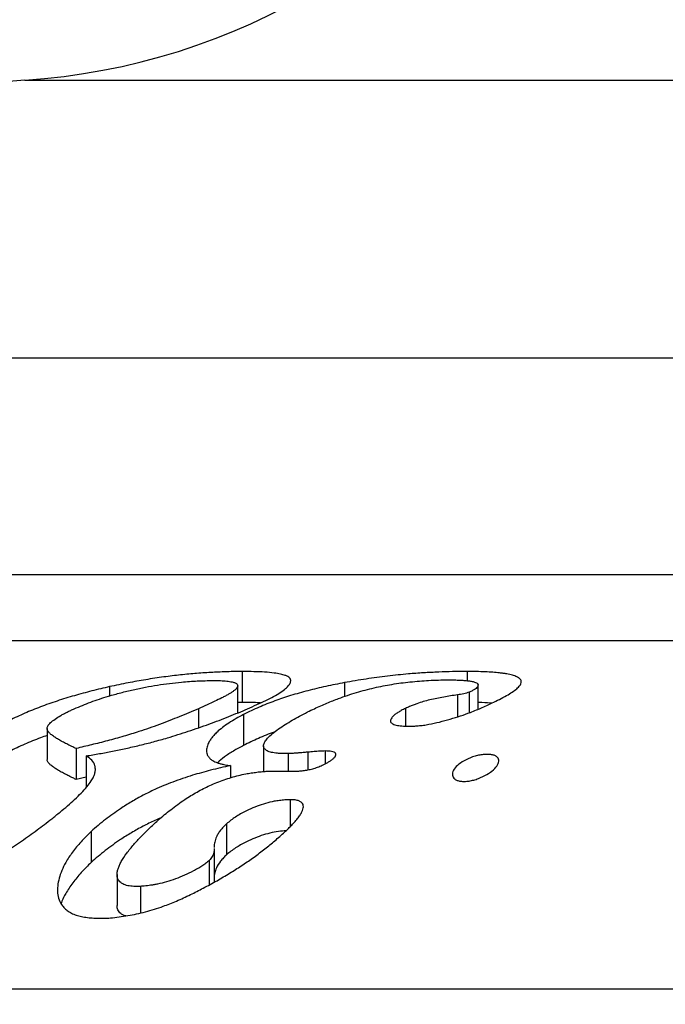
# Model space of a CAD drawing. Units: millimetres. Extents: x 30 to 600, y 38 to 861.
# Drawn here: x 397 to 408, y 562 to 577 of the extents above; entities that cross this region are included whole.
import ezdxf

# ---------------------------------------------------------------- set-up
doc = ezdxf.new("R2010")
doc.units = ezdxf.units.MM
doc.header["$LTSCALE"] = 3
doc.styles.add('SLDTEXTSTYLE2', font='TXT', dxfattribs={"width": 0.605})
doc.dimstyles.new('SLDDIMSTYLE1', dxfattribs={"dimtxt": 7.5, "dimasz": 9.906, "dimexe": 0, "dimexo": 0.0625, "dimgap": 1.875, "dimtad": 1, "dimdec": 0, "dimrnd": 1e-09, "dimzin": 12, "dimdsep": 46, "dimtxsty": 'SLDTEXTSTYLE2', "dimsah": 1, "dimcen": 0.09, "dimadec": 0, "dimazin": 3, "dimtfac": 1, "dimtdec": 0, "dimtofl": 0, "dimtmove": 0, "dimatfit": 3, "dimfxl": 0, "dimfrac": 2, "dimtolj": 1, "dimtzin": 12, "dimarcsym": 0})

# ---------------------------------------------------------------- blocks, each defined once
blk = doc.blocks.new('_D_2')
at = {"color": 7, "linetype": 'Continuous', "lineweight": 0}
for p, q in [((420.142, 652.207), (343.792, 652.207)), ((346.792, 550.288), (346.792, 652.207)), ((355.792, 550.288), (343.792, 550.288))]:
    blk.add_line(p, q, dxfattribs=at)
at = {"color": 7, "linetype": 'Continuous', "lineweight": 18}
for points in [[(346.792, 652.207), (345.268, 642.301), (348.316, 642.301)], [(346.792, 550.288), (348.316, 560.194), (345.268, 560.194)]]:
    blk.add_solid(points, dxfattribs=at)
at = {"color": 7, "linetype": 'Continuous', "lineweight": 18, "insert": (337.124, 592.654), "char_height": 7.5, "attachment_point": 1, "rotation": 90, "style": 'SLDTEXTSTYLE2'}
blk.add_mtext('102', dxfattribs=at)

msp = doc.modelspace()

# ---------------------------------------------------------------- linework, layer by layer
at = {"color": 8, "linetype": 'Continuous', "lineweight": 25}
for p, q in [((397.353, 576.479), (448.931, 576.479)), ((393.417, 571.988), (453.142, 571.988)), ((401.931, 565.615), (401.931, 565.328))]:
    msp.add_line(p, q, dxfattribs=at)
at = {"color": 7, "linetype": 'Continuous', "lineweight": 25}
for p, q in [((393.417, 568.488), (453.142, 568.488)), ((452.58, 567.414), (393.704, 567.414)), ((400.87, 566.919), (400.87, 566.419)), ((404.507, 566.919), (404.507, 566.771)), ((398.725, 566.674), (398.725, 566.525)), ((400.797, 566.25), (400.797, 566.687)), ((402.521, 566.739), (402.521, 566.514)), ((404.683, 566.309), (404.683, 566.699)), ((404.349, 566.541), (404.349, 566.186)), ((404.54, 566.585), (404.54, 566.252)), ((400.162, 566.318), (400.162, 566.009)), ((400.87, 566.419), (400.797, 566.417)), ((403.508, 566.323), (403.508, 566.036)), ((400.892, 566.225), (400.892, 565.725)), ((397.716, 565.999), (397.716, 565.499)), ((398.183, 565.674), (398.183, 565.174)), ((401.214, 565.719), (401.214, 565.302)), ((398.345, 565.554), (398.345, 565.054)), ((401.61, 565.592), (401.61, 565.307)), ((402.211, 565.634), (402.211, 565.426)), ((400.68, 565.397), (400.68, 565.201)), ((398.345, 565.213), (398.183, 565.174)), ((401.364, 565.31), (401.508, 565.308)), ((401.508, 565.308), (401.713, 565.306)), ((401.647, 564.846), (401.647, 564.413)), ((400.616, 564.457), (400.616, 563.957)), ((398.427, 564.332), (398.427, 563.832)), ((400.415, 564.056), (400.415, 564.043)), ((400.415, 564.043), (400.415, 563.543)), ((400.337, 563.865), (400.337, 563.469)), ((398.845, 563.637), (398.845, 563.138)), ((399.226, 563.446), (399.226, 563.017)), ((376.892, 561.788), (469.392, 561.788))]:
    msp.add_line(p, q, dxfattribs=at)
for centre, radius, start, end in [((396.679, 586.957), 10.5, 273.6818, 328.61), ((397.642, 571.988), 4.5, 93.6818, 169.7597)]:
    msp.add_arc(centre, radius, start, end, dxfattribs=at)
for points, knots in [([(400.87, 566.919), (400.791, 566.918), (400.637, 566.916), (400.391, 566.906), (400.139, 566.889), (399.874, 566.865), (399.598, 566.831), (399.313, 566.788), (399.02, 566.736), (398.825, 566.695), (398.725, 566.674)], [0, 0, 0, 0, 0.129669, 0.250821, 0.378682, 0.499695, 0.622167, 0.749296, 0.872334, 1, 1, 1, 1]), ([(400.957, 566.316), (401.007, 566.339), (401.109, 566.384), (401.251, 566.451), (401.38, 566.517), (401.49, 566.582), (401.573, 566.643), (401.629, 566.699), (401.656, 566.749), (401.655, 566.788), (401.636, 566.817), (401.607, 566.838), (401.559, 566.859), (401.488, 566.879), (401.378, 566.897), (401.234, 566.91), (401.06, 566.917), (400.934, 566.918), (400.87, 566.919)], [0, 0, 0, 0, 0.0626721, 0.125058, 0.1871226, 0.2493984, 0.3120381, 0.3746742, 0.4374014, 0.5002045, 0.5406659, 0.5816557, 0.6235923, 0.6835925, 0.7471422, 0.8306072, 0.9151952, 1, 1, 1, 1]), ([(401.927, 566.265), (401.963, 566.283), (402.033, 566.317), (402.137, 566.364), (402.237, 566.407), (402.333, 566.446), (402.488, 566.506), (402.706, 566.579), (402.998, 566.657), (403.292, 566.715), (403.591, 566.754), (403.897, 566.778), (404.092, 566.782), (404.194, 566.784)], [0, 0, 0, 0, 0.056491, 0.109564, 0.159259, 0.205628, 0.248735, 0.379258, 0.498363, 0.613172, 0.731703, 0.859203, 1, 1, 1, 1]), ([(404.507, 566.919), (404.429, 566.919), (404.278, 566.917), (404.042, 566.91), (403.804, 566.898), (403.528, 566.878), (403.219, 566.846), (402.872, 566.799), (402.639, 566.759), (402.521, 566.739)], [0, 0, 0, 0, 0.130279, 0.251127, 0.379727, 0.501884, 0.666442, 0.831571, 1, 1, 1, 1]), ([(404.194, 566.784), (404.224, 566.784), (404.282, 566.783), (404.362, 566.781), (404.439, 566.777), (404.51, 566.771), (404.575, 566.762), (404.637, 566.747), (404.684, 566.722), (404.686, 566.689), (404.664, 566.658), (404.636, 566.634), (404.594, 566.61), (404.558, 566.593), (404.54, 566.585)], [0, 0, 0, 0, 0.0901909, 0.1735685, 0.2503423, 0.3365722, 0.4182504, 0.5000869, 0.6251444, 0.7497134, 0.8122299, 0.8748595, 0.9372424, 1, 1, 1, 1]), ([(404.846, 566.38), (404.888, 566.4), (404.97, 566.439), (405.088, 566.499), (405.192, 566.557), (405.277, 566.614), (405.34, 566.668), (405.377, 566.719), (405.385, 566.765), (405.361, 566.803), (405.31, 566.834), (405.251, 566.855), (405.194, 566.87), (405.145, 566.88), (405.09, 566.888), (404.981, 566.902), (404.793, 566.916), (404.606, 566.918), (404.507, 566.919)], [0, 0, 0, 0, 0.062486, 0.1247348, 0.1896242, 0.2498724, 0.3122564, 0.374991, 0.4381219, 0.4999761, 0.5593141, 0.6200556, 0.6513132, 0.6833218, 0.7161993, 0.750055, 0.8675424, 1, 1, 1, 1]), ([(398.725, 566.674), (398.629, 566.651), (398.438, 566.606), (398.153, 566.529), (397.876, 566.443), (397.606, 566.348), (397.349, 566.244), (397.189, 566.168), (397.107, 566.13)], [0, 0, 0, 0, 0.168315, 0.333555, 0.500068, 0.667934, 0.831629, 1, 1, 1, 1]), ([(398.154, 566.317), (398.242, 566.354), (398.416, 566.427), (398.673, 566.511), (398.904, 566.576), (399.105, 566.625), (399.305, 566.667), (399.502, 566.701), (399.697, 566.728), (399.914, 566.751), (400.152, 566.768), (400.313, 566.771), (400.396, 566.773)], [0, 0, 0, 0, 0.124873, 0.249592, 0.333182, 0.416252, 0.498977, 0.579969, 0.662989, 0.74922, 0.870695, 1, 1, 1, 1]), ([(400.396, 566.773), (400.437, 566.772), (400.517, 566.772), (400.624, 566.765), (400.704, 566.752), (400.76, 566.735), (400.791, 566.713), (400.8, 566.686), (400.789, 566.657), (400.763, 566.629), (400.731, 566.604), (400.692, 566.577), (400.647, 566.55), (400.596, 566.522), (400.523, 566.484), (400.426, 566.437), (400.298, 566.379), (400.209, 566.339), (400.162, 566.318)], [0, 0, 0, 0, 0.086412, 0.166245, 0.248932, 0.311334, 0.37412, 0.436377, 0.499173, 0.539473, 0.581098, 0.624609, 0.663701, 0.705312, 0.749654, 0.830977, 0.91193, 1, 1, 1, 1]), ([(402.521, 566.739), (402.421, 566.719), (402.222, 566.679), (401.931, 566.61), (401.653, 566.532), (401.389, 566.443), (401.133, 566.342), (400.974, 566.265), (400.892, 566.225)], [0, 0, 0, 0, 0.169659, 0.334596, 0.498735, 0.65662, 0.823001, 1, 1, 1, 1]), ([(404.349, 566.541), (404.312, 566.535), (404.238, 566.525), (404.127, 566.506), (404.015, 566.485), (403.904, 566.461), (403.796, 566.432), (403.705, 566.403), (403.632, 566.376), (403.57, 566.351), (403.53, 566.333), (403.508, 566.323)], [0, 0, 0, 0, 0.125183, 0.250285, 0.375571, 0.500606, 0.62542, 0.750132, 0.830325, 0.909067, 1, 1, 1, 1]), ([(404.54, 566.585), (404.526, 566.58), (404.498, 566.57), (404.433, 566.554), (404.383, 566.546), (404.349, 566.541)], [0, 0, 0, 0, 0.249179, 0.497681, 1, 1, 1, 1]), ([(398.183, 565.674), (398.166, 565.682), (398.136, 565.697), (398.098, 565.715), (398.064, 565.732), (398.031, 565.748), (397.996, 565.766), (397.961, 565.785), (397.918, 565.808), (397.869, 565.838), (397.815, 565.874), (397.766, 565.909), (397.731, 565.947), (397.712, 565.987), (397.719, 566.027), (397.743, 566.063), (397.778, 566.101), (397.84, 566.149), (397.917, 566.198), (397.985, 566.235), (398.039, 566.263), (398.096, 566.29), (398.135, 566.308), (398.154, 566.317)], [0, 0, 0, 0, 0.053544, 0.094361, 0.122482, 0.163288, 0.203919, 0.241352, 0.281852, 0.354849, 0.425828, 0.500186, 0.562849, 0.62527, 0.687846, 0.718521, 0.750416, 0.812703, 0.875285, 0.90609, 0.937575, 0.968751, 1, 1, 1, 1]), ([(400.162, 566.318), (400.11, 566.296), (400.009, 566.252), (399.854, 566.188), (399.696, 566.125), (399.533, 566.063), (399.366, 566.002), (399.173, 565.938), (398.947, 565.869), (398.691, 565.798), (398.434, 565.733), (398.267, 565.694), (398.183, 565.674)], [0, 0, 0, 0, 0.087312, 0.170547, 0.250014, 0.336397, 0.419726, 0.500654, 0.620107, 0.749081, 0.87453, 1, 1, 1, 1]), ([(398.345, 565.554), (398.417, 565.566), (398.558, 565.59), (398.772, 565.63), (398.988, 565.675), (399.209, 565.725), (399.434, 565.782), (399.698, 565.856), (400, 565.951), (400.333, 566.067), (400.657, 566.191), (400.857, 566.274), (400.957, 566.316)], [0, 0, 0, 0, 0.085546, 0.168033, 0.249392, 0.333703, 0.416772, 0.499727, 0.624229, 0.749693, 0.874707, 1, 1, 1, 1]), ([(401.166, 566.412), (401.13, 566.413), (401.037, 566.418), (400.934, 566.419), (400.87, 566.419)], [0, 0, 0, 0, 0.3815378, 1, 1, 1, 1]), ([(403.508, 566.323), (403.486, 566.312), (403.442, 566.289), (403.384, 566.255), (403.339, 566.224), (403.307, 566.195), (403.284, 566.169), (403.27, 566.143), (403.265, 566.118), (403.271, 566.096), (403.289, 566.078), (403.318, 566.063), (403.356, 566.052), (403.401, 566.043), (403.45, 566.038), (403.504, 566.036), (403.541, 566.035), (403.559, 566.034)], [0, 0, 0, 0, 0.089013, 0.168879, 0.2491, 0.31185, 0.374355, 0.438479, 0.499563, 0.562155, 0.624408, 0.684603, 0.749262, 0.809802, 0.874456, 0.937215, 1, 1, 1, 1]), ([(403.559, 566.034), (403.586, 566.035), (403.637, 566.036), (403.717, 566.041), (403.799, 566.05), (403.915, 566.069), (404.061, 566.101), (404.233, 566.148), (404.4, 566.201), (404.541, 566.251), (404.656, 566.297), (404.752, 566.338), (404.814, 566.365), (404.846, 566.38)], [0, 0, 0, 0, 0.0661546, 0.124287, 0.1864281, 0.2493287, 0.3742062, 0.4996272, 0.6240874, 0.7493736, 0.8306787, 0.9125833, 1, 1, 1, 1]), ([(404.902, 566.407), (404.894, 566.407), (404.831, 566.413), (404.756, 566.416), (404.688, 566.417), (404.683, 566.417)], [0, 0, 0, 0, 0.121561, 0.941997, 1, 1, 1, 1]), ([(400.892, 566.225), (400.851, 566.203), (400.767, 566.157), (400.651, 566.087), (400.547, 566.013), (400.469, 565.946), (400.41, 565.887), (400.368, 565.836), (400.331, 565.78), (400.303, 565.716), (400.295, 565.669), (400.291, 565.644)], [0, 0, 0, 0, 0.124711, 0.249596, 0.37401, 0.498844, 0.585383, 0.668764, 0.749508, 0.867178, 1, 1, 1, 1]), ([(401.61, 565.592), (401.585, 565.592), (401.536, 565.592), (401.469, 565.594), (401.397, 565.601), (401.322, 565.614), (401.256, 565.641), (401.219, 565.68), (401.21, 565.728), (401.231, 565.783), (401.28, 565.846), (401.356, 565.916), (401.455, 565.99), (401.562, 566.062), (401.677, 566.131), (401.798, 566.199), (401.883, 566.242), (401.927, 566.265)], [0, 0, 0, 0, 0.045349, 0.087071, 0.125339, 0.188714, 0.251005, 0.313627, 0.376481, 0.438501, 0.501868, 0.584191, 0.667376, 0.751377, 0.832038, 0.913283, 1, 1, 1, 1]), ([(397.716, 565.885), (397.68, 565.872), (397.553, 565.828), (397.349, 565.743), (397.188, 565.668), (397.107, 565.63)], [0, 0, 0, 0, 0.168359, 0.582166, 1, 1, 1, 1]), ([(401.394, 565.942), (401.391, 565.941), (401.298, 565.91), (401.127, 565.838), (400.971, 565.763), (400.892, 565.725)], [0, 0, 0, 0, 0.016817, 0.503768, 1, 1, 1, 1]), ([(400.892, 565.725), (400.836, 565.695), (400.726, 565.634), (400.579, 565.54), (400.505, 565.475), (400.469, 565.444)], [0, 0, 0, 0, 0.34371, 0.68276, 1, 1, 1, 1]), ([(397.791, 564.537), (397.835, 564.573), (397.923, 564.644), (398.047, 564.748), (398.163, 564.852), (398.268, 564.954), (398.36, 565.055), (398.426, 565.143), (398.469, 565.22), (398.491, 565.283), (398.497, 565.342), (398.487, 565.413), (398.445, 565.489), (398.378, 565.532), (398.345, 565.554)], [0, 0, 0, 0, 0.08554, 0.167993, 0.248978, 0.333886, 0.41686, 0.499374, 0.561733, 0.625032, 0.686722, 0.750365, 0.875089, 1, 1, 1, 1]), ([(400.291, 565.644), (400.292, 565.628), (400.295, 565.596), (400.314, 565.552), (400.344, 565.512), (400.384, 565.483), (400.428, 565.46), (400.47, 565.443), (400.518, 565.428), (400.567, 565.416), (400.621, 565.406), (400.659, 565.4), (400.68, 565.397)], [0, 0, 0, 0, 0.127631, 0.249583, 0.374609, 0.499954, 0.579414, 0.662368, 0.74914, 0.835688, 0.907699, 1, 1, 1, 1]), ([(401.931, 565.615), (401.911, 565.614), (401.866, 565.609), (401.801, 565.603), (401.736, 565.598), (401.675, 565.594), (401.633, 565.593), (401.61, 565.592)], [0, 0, 0, 0, 0.180321, 0.415662, 0.594778, 0.781877, 1, 1, 1, 1]), ([(402.211, 565.634), (402.182, 565.633), (402.124, 565.632), (402.028, 565.624), (401.964, 565.618), (401.931, 565.615)], [0, 0, 0, 0, 0.323554, 0.647704, 1, 1, 1, 1]), ([(402.296, 565.476), (402.311, 565.487), (402.34, 565.508), (402.372, 565.541), (402.388, 565.572), (402.381, 565.598), (402.356, 565.617), (402.301, 565.632), (402.247, 565.633), (402.211, 565.634)], [0, 0, 0, 0, 0.124163, 0.247418, 0.372758, 0.498276, 0.623545, 0.748709, 1, 1, 1, 1]), ([(404.825, 565.253), (404.781, 565.23), (404.714, 565.195), (404.612, 565.163), (404.536, 565.147), (404.462, 565.14), (404.396, 565.144), (404.342, 565.158), (404.289, 565.188), (404.259, 565.243), (404.278, 565.321), (404.344, 565.402), (404.451, 565.478), (404.569, 565.531), (404.671, 565.561), (404.748, 565.575), (404.822, 565.581), (404.888, 565.578), (404.942, 565.565), (404.996, 565.538), (405.026, 565.487), (405.005, 565.411), (404.939, 565.329), (404.863, 565.278), (404.825, 565.253)], [0, 0, 0, 0, 0.0622409, 0.0935063, 0.1246602, 0.1560044, 0.1872486, 0.218564, 0.2499328, 0.3123779, 0.3748505, 0.4372456, 0.4995232, 0.5616926, 0.5933145, 0.624232, 0.6555357, 0.6869124, 0.7183034, 0.7496914, 0.8122504, 0.874834, 0.9373669, 1, 1, 1, 1]), ([(398.183, 565.174), (398.166, 565.182), (398.136, 565.197), (398.098, 565.215), (398.064, 565.232), (398.031, 565.248), (397.996, 565.266), (397.961, 565.285), (397.918, 565.308), (397.869, 565.338), (397.815, 565.374), (397.766, 565.409), (397.732, 565.448), (397.713, 565.476), (397.718, 565.495), (397.719, 565.499)], [0, 0, 0, 0, 0.0839017, 0.1478604, 0.1919239, 0.2558652, 0.3195322, 0.3781885, 0.44165, 0.5560347, 0.6672549, 0.7837715, 0.8819621, 0.9797729, 1, 1, 1, 1]), ([(400.68, 565.397), (400.625, 565.385), (400.518, 565.362), (400.361, 565.324), (400.211, 565.284), (400.007, 565.224), (399.752, 565.138), (399.485, 565.027), (399.264, 564.918), (399.078, 564.814), (398.873, 564.685), (398.65, 564.525), (398.502, 564.398), (398.427, 564.332)], [0, 0, 0, 0, 0.06666, 0.130355, 0.191194, 0.249307, 0.377773, 0.499493, 0.580696, 0.663758, 0.749359, 0.871517, 1, 1, 1, 1]), ([(401.713, 565.306), (401.737, 565.307), (401.783, 565.309), (401.855, 565.315), (401.931, 565.327), (402.009, 565.346), (402.088, 565.37), (402.156, 565.398), (402.211, 565.425), (402.255, 565.45), (402.282, 565.467), (402.296, 565.476)], [0, 0, 0, 0, 0.124113, 0.248484, 0.371695, 0.49649, 0.622226, 0.747661, 0.831723, 0.913944, 1, 1, 1, 1]), ([(400.46, 565.126), (400.537, 565.154), (400.692, 565.21), (400.88, 565.256), (401.017, 565.28), (401.107, 565.292), (401.195, 565.302), (401.281, 565.307), (401.336, 565.309), (401.364, 565.31)], [0, 0, 0, 0, 0.249065, 0.498019, 0.596994, 0.697653, 0.798743, 0.898474, 1, 1, 1, 1]), ([(399.505, 564.512), (399.541, 564.543), (399.609, 564.602), (399.716, 564.688), (399.824, 564.77), (399.933, 564.845), (400.038, 564.912), (400.138, 564.971), (400.241, 565.026), (400.348, 565.078), (400.422, 565.11), (400.46, 565.126)], [0, 0, 0, 0, 0.1342078, 0.2509287, 0.3801482, 0.5017191, 0.6045997, 0.7030792, 0.8018678, 0.8982765, 1, 1, 1, 1]), ([(401.647, 564.846), (401.618, 564.845), (401.561, 564.843), (401.474, 564.834), (401.371, 564.819), (401.248, 564.789), (401.108, 564.742), (400.972, 564.684), (400.855, 564.624), (400.76, 564.567), (400.684, 564.513), (400.639, 564.476), (400.616, 564.457)], [0, 0, 0, 0, 0.086661, 0.168617, 0.249504, 0.374016, 0.499159, 0.623953, 0.749206, 0.833736, 0.914774, 1, 1, 1, 1]), ([(401.535, 564.304), (401.557, 564.325), (401.599, 564.365), (401.658, 564.423), (401.713, 564.481), (401.763, 564.54), (401.805, 564.597), (401.842, 564.662), (401.866, 564.734), (401.848, 564.791), (401.81, 564.817), (401.783, 564.829), (401.757, 564.837), (401.726, 564.842), (401.688, 564.845), (401.661, 564.846), (401.647, 564.846)], [0, 0, 0, 0, 0.088893, 0.169544, 0.250303, 0.338537, 0.421159, 0.499089, 0.625283, 0.74881, 0.811648, 0.843152, 0.874451, 0.914761, 0.953989, 1, 1, 1, 1]), ([(394.595, 562.907), (394.681, 562.919), (394.849, 562.943), (395.115, 563.01), (395.384, 563.103), (395.659, 563.22), (395.941, 563.357), (396.222, 563.506), (396.501, 563.664), (396.774, 563.829), (397.042, 564), (397.302, 564.177), (397.555, 564.357), (397.712, 564.477), (397.791, 564.537)], [0, 0, 0, 0, 0.087208, 0.17015, 0.250153, 0.332148, 0.415324, 0.500342, 0.583276, 0.666361, 0.749301, 0.833108, 0.916705, 1, 1, 1, 1]), ([(399.549, 564.549), (399.519, 564.537), (399.421, 564.497), (399.264, 564.417), (399.078, 564.314), (398.871, 564.184), (398.649, 564.025), (398.501, 563.896), (398.427, 563.832)], [0, 0, 0, 0, 0.06999, 0.223876, 0.378352, 0.534045, 0.766588, 1, 1, 1, 1]), ([(399.226, 563.446), (399.189, 563.445), (399.117, 563.443), (399.017, 563.453), (398.933, 563.481), (398.874, 563.53), (398.849, 563.584), (398.844, 563.634), (398.848, 563.679), (398.86, 563.73), (398.883, 563.787), (398.926, 563.871), (399.002, 563.984), (399.112, 564.12), (399.234, 564.253), (399.365, 564.384), (399.458, 564.469), (399.505, 564.512)], [0, 0, 0, 0, 0.061996, 0.123622, 0.186148, 0.248675, 0.311256, 0.341988, 0.374129, 0.415522, 0.456885, 0.499529, 0.59732, 0.699979, 0.797808, 0.897654, 1, 1, 1, 1]), ([(400.616, 564.457), (400.598, 564.439), (400.563, 564.404), (400.517, 564.351), (400.479, 564.298), (400.453, 564.248), (400.436, 564.203), (400.424, 564.162), (400.417, 564.123), (400.415, 564.093), (400.415, 564.077), (400.415, 564.072)], [0, 0, 0, 0, 0.1421, 0.271231, 0.406257, 0.540454, 0.646472, 0.755084, 0.863473, 0.963858, 1, 1, 1, 1]), ([(398.427, 564.332), (398.371, 564.277), (398.262, 564.168), (398.122, 564), (398.019, 563.845), (397.949, 563.703), (397.906, 563.576), (397.883, 563.453), (397.881, 563.334), (397.904, 563.225), (397.951, 563.14), (398.01, 563.077), (398.072, 563.03), (398.144, 562.994), (398.226, 562.966), (398.318, 562.947), (398.417, 562.936), (398.521, 562.931), (398.627, 562.931), (398.701, 562.933), (398.739, 562.935)], [0, 0, 0, 0, 0.0850403, 0.167181, 0.2490176, 0.3112042, 0.3736245, 0.4364597, 0.4987103, 0.5610563, 0.6238257, 0.6653305, 0.7070109, 0.7487781, 0.7884636, 0.8301732, 0.8742232, 0.9152066, 0.9566723, 1, 1, 1, 1]), ([(400.462, 563.537), (400.53, 563.577), (400.663, 563.655), (400.856, 563.777), (401.04, 563.903), (401.215, 564.033), (401.381, 564.168), (401.483, 564.258), (401.535, 564.304)], [0, 0, 0, 0, 0.171134, 0.335235, 0.499822, 0.666957, 0.829063, 1, 1, 1, 1]), ([(401.574, 564.342), (401.556, 564.341), (401.496, 564.338), (401.387, 564.323), (401.248, 564.29), (401.108, 564.242), (400.972, 564.184), (400.856, 564.124), (400.76, 564.067), (400.685, 564.014), (400.639, 563.976), (400.616, 563.957)], [0, 0, 0, 0, 0.057794, 0.191877, 0.32595, 0.460702, 0.595078, 0.729949, 0.819855, 0.90823, 1, 1, 1, 1]), ([(400.415, 564.043), (400.415, 564.034), (400.415, 564.017), (400.41, 563.988), (400.399, 563.958), (400.385, 563.927), (400.365, 563.896), (400.346, 563.876), (400.337, 563.865)], [0, 0, 0, 0, 0.169806, 0.327414, 0.500189, 0.668002, 0.832674, 1, 1, 1, 1]), ([(400.616, 563.957), (400.599, 563.94), (400.564, 563.905), (400.503, 563.835), (400.46, 563.767), (400.436, 563.704), (400.424, 563.663), (400.417, 563.622), (400.415, 563.587), (400.415, 563.565), (400.415, 563.556)], [0, 0, 0, 0, 0.128687, 0.257789, 0.514193, 0.617566, 0.72137, 0.825663, 0.927662, 1, 1, 1, 1]), ([(398.427, 563.832), (398.372, 563.778), (398.263, 563.67), (398.124, 563.502), (398.021, 563.346), (397.963, 563.235), (397.945, 563.181), (397.941, 563.169)], [0, 0, 0, 0, 0.254716, 0.505956, 0.757079, 0.947903, 1, 1, 1, 1]), ([(400.337, 563.865), (400.317, 563.848), (400.28, 563.816), (400.217, 563.771), (400.15, 563.731), (400.056, 563.681), (399.936, 563.624), (399.79, 563.564), (399.644, 563.515), (399.529, 563.487), (399.444, 563.47), (399.389, 563.462), (399.336, 563.456), (399.281, 563.45), (399.245, 563.447), (399.226, 563.446)], [0, 0, 0, 0, 0.065599, 0.124621, 0.186712, 0.249301, 0.37483, 0.500106, 0.62342, 0.749362, 0.798885, 0.848868, 0.897441, 0.945517, 1, 1, 1, 1]), ([(398.739, 562.935), (398.832, 562.946), (399.016, 562.967), (399.303, 563.029), (399.568, 563.111), (399.812, 563.209), (400.027, 563.308), (400.246, 563.419), (400.388, 563.496), (400.462, 563.537)], [0, 0, 0, 0, 0.1703175, 0.3363239, 0.4996854, 0.6206037, 0.7498716, 0.8691238, 1, 1, 1, 1]), ([(400.415, 563.543), (400.415, 563.534), (400.416, 563.524), (400.413, 563.512), (400.413, 563.51)], [0, 0, 0, 0, 0.8396353, 1, 1, 1, 1]), ([(398.985, 562.968), (398.969, 562.973), (398.923, 562.986), (398.875, 563.031), (398.846, 563.085), (398.848, 563.125), (398.849, 563.138)], [0, 0, 0, 0, 0.188107, 0.510275, 0.83343, 1, 1, 1, 1])]:
    msp.add_open_spline(points, degree=3, knots=knots, dxfattribs=at)

# ---------------------------------------------------------------- dimensions: what is measured, and where the dimension line sits
at = {"color": 7, "linetype": 'Continuous', "lineweight": 18}
dim = msp.add_linear_dim(base=(346.792, 652.207), p1=(358.792, 550.288), p2=(423.142, 652.207), angle=90, dimstyle='SLDDIMSTYLE1', dxfattribs=at)
dim.commit()
dim.dimension.update_dxf_attribs({"geometry": '_D_2', "text_midpoint": (346.792, 601.247), "dimtype": 160})

doc.saveas('drawing.dxf')
